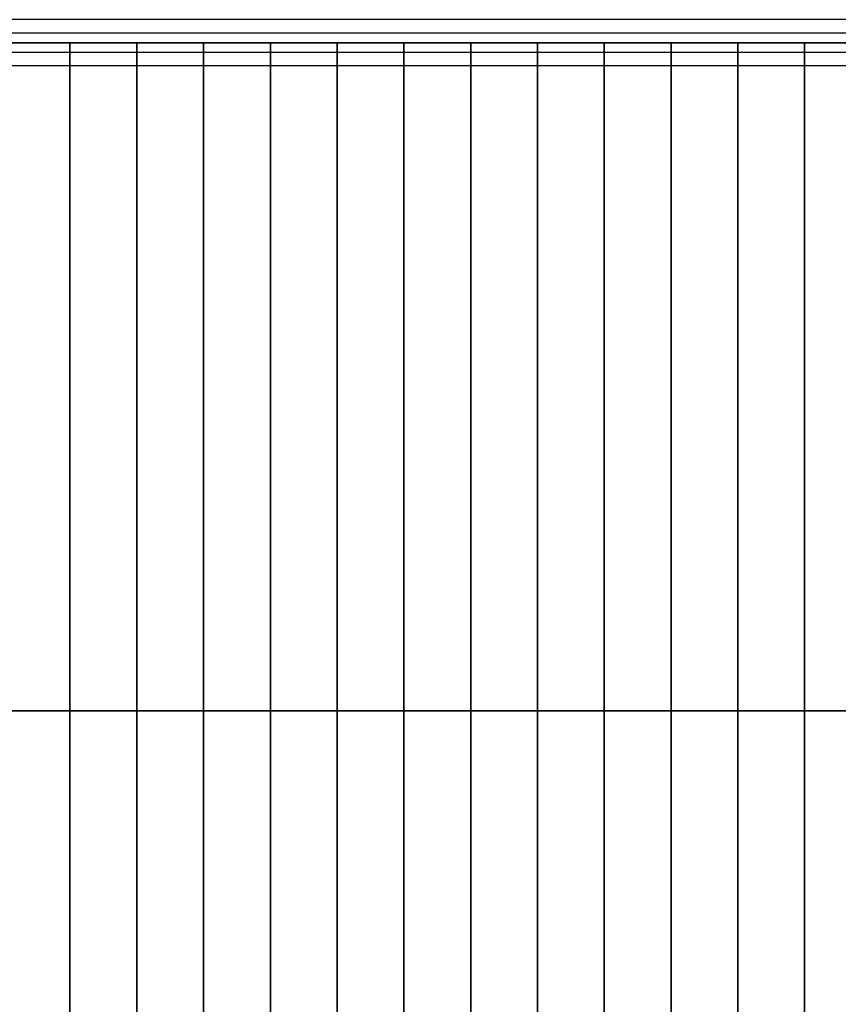
# Model space of a CAD drawing. Extents: x 12 to 18228, y 1916 to 14169.
# Drawn here: x 5231 to 6211, y 10820 to 11999 of the extents above; entities that cross this region are included whole.
import ezdxf

# ---------------------------------------------------------------- set-up
doc = ezdxf.new("R2010")
doc.units = 0
doc.header["$LTSCALE"] = 350
doc.header["$MEASUREMENT"] = 0
doc.layers.add('TERRANO-2258', color=7, linetype='CONTINUOUS')

msp = doc.modelspace()

# ---------------------------------------------------------------- linework, layer by layer
at = {"layer": 'TERRANO-2258'}
for p, q in [((8331.2, 11999.3), (4331.2, 11999.3)), ((8331.2, 11999.3), (4331.2, 11999.3)), ((8331.2, 11999.3), (4331.2, 11999.3)), ((8331.2, 11999.3), (4331.2, 11999.3)), ((8331.2, 11983), (4331.2, 11983)), ((8331.2, 11983), (4331.2, 11983)), ((8331.2, 11983), (4331.2, 11983)), ((8331.2, 11983), (4331.2, 11983)), ((4331.2, 11971.5), (8331.2, 11971.5)), ((4331.2, 11971.5), (8331.2, 11971.5)), ((8331.2, 11971.5), (4331.2, 11971.5)), ((5931.2, 11971.5), (5131.2, 11971.5)), ((5211.2, 11971.5), (5291.2, 11971.5)), ((5291.2, 11971.5), (5291.2, 11171.5)), ((5291.2, 11171.5), (5291.2, 11971.5)), ((5291.2, 11971.5), (5371.2, 11971.5)), ((5371.2, 11971.5), (5371.2, 11171.5)), ((5371.2, 11171.5), (5371.2, 11971.5)), ((5371.2, 11971.5), (5451.2, 11971.5)), ((5451.2, 11971.5), (5451.2, 11171.5)), ((5451.2, 11171.5), (5451.2, 11971.5)), ((5451.2, 11971.5), (5531.2, 11971.5)), ((5531.2, 11971.5), (5531.2, 11171.5)), ((5531.2, 11171.5), (5531.2, 11971.5)), ((5531.2, 11971.5), (5611.2, 11971.5)), ((5611.2, 11971.5), (5611.2, 11171.5)), ((5611.2, 11171.5), (5611.2, 11971.5)), ((5611.2, 11971.5), (5691.2, 11971.5)), ((5691.2, 11971.5), (5691.2, 11171.5)), ((5691.2, 11171.5), (5691.2, 11971.5)), ((5691.2, 11971.5), (5771.2, 11971.5)), ((5771.2, 11971.5), (5771.2, 11171.5)), ((5771.2, 11171.5), (5771.2, 11971.5)), ((5771.2, 11971.5), (5851.2, 11971.5)), ((5851.2, 11971.5), (5851.2, 11171.5)), ((5851.2, 11171.5), (5851.2, 11971.5)), ((5851.2, 11971.5), (5931.2, 11971.5)), ((5931.2, 11971.5), (5931.2, 11971.5)), ((5931.2, 11971.5), (5931.2, 11171.5)), ((5931.2, 11171.5), (5931.2, 11971.5)), ((5931.2, 11171.5), (5931.2, 11971.5)), ((5931.2, 11971.5), (6731.2, 11971.5)), ((5931.2, 11171.5), (5931.2, 11971.5)), ((5931.2, 11971.5), (6011.2, 11971.5)), ((6011.2, 11971.5), (6011.2, 11171.5)), ((6011.2, 11171.5), (6011.2, 11971.5)), ((6011.2, 11971.5), (6091.2, 11971.5)), ((6091.2, 11971.5), (6091.2, 11171.5)), ((6091.2, 11171.5), (6091.2, 11971.5)), ((6091.2, 11971.5), (6171.2, 11971.5)), ((6171.2, 11971.5), (6171.2, 11171.5)), ((6171.2, 11171.5), (6171.2, 11971.5)), ((6171.2, 11971.5), (6251.2, 11971.5)), ((8331.2, 11960.1), (4331.2, 11960.1)), ((8331.2, 11960.1), (4331.2, 11960.1)), ((8331.2, 11960.1), (4331.2, 11960.1)), ((8331.2, 11960.1), (4331.2, 11960.1)), ((8331.2, 11943.8), (4331.2, 11943.8)), ((8331.2, 11943.8), (4331.2, 11943.8)), ((8331.2, 11943.8), (4331.2, 11943.8)), ((8331.2, 11943.8), (4331.2, 11943.8)), ((4331.2, 11171.5), (8331.2, 11171.5)), ((5931.2, 11171.5), (5131.2, 11171.5)), ((5131.2, 11171.5), (5931.2, 11171.5)), ((5211.2, 11171.5), (5291.2, 11171.5)), ((5291.2, 11171.5), (5211.2, 11171.5)), ((5291.2, 11171.5), (5291.2, 10371.5)), ((5291.2, 10371.5), (5291.2, 11171.5)), ((5291.2, 11171.5), (5371.2, 11171.5)), ((5371.2, 11171.5), (5291.2, 11171.5)), ((5371.2, 11171.5), (5371.2, 10371.5)), ((5371.2, 10371.5), (5371.2, 11171.5)), ((5371.2, 11171.5), (5451.2, 11171.5)), ((5451.2, 11171.5), (5371.2, 11171.5)), ((5451.2, 11171.5), (5451.2, 10371.5)), ((5451.2, 10371.5), (5451.2, 11171.5)), ((5451.2, 11171.5), (5531.2, 11171.5)), ((5531.2, 11171.5), (5451.2, 11171.5)), ((5531.2, 11171.5), (5531.2, 10371.5)), ((5531.2, 10371.5), (5531.2, 11171.5)), ((5531.2, 11171.5), (5611.2, 11171.5)), ((5611.2, 11171.5), (5531.2, 11171.5)), ((5611.2, 11171.5), (5611.2, 10371.5)), ((5611.2, 10371.5), (5611.2, 11171.5)), ((5611.2, 11171.5), (5691.2, 11171.5)), ((5691.2, 11171.5), (5611.2, 11171.5)), ((5691.2, 11171.5), (5691.2, 10371.5)), ((5691.2, 10371.5), (5691.2, 11171.5)), ((5691.2, 11171.5), (5771.2, 11171.5)), ((5771.2, 11171.5), (5691.2, 11171.5)), ((5771.2, 11171.5), (5771.2, 10371.5)), ((5771.2, 10371.5), (5771.2, 11171.5)), ((5771.2, 11171.5), (5851.2, 11171.5)), ((5851.2, 11171.5), (5771.2, 11171.5)), ((5851.2, 11171.5), (5851.2, 10371.5)), ((5851.2, 10371.5), (5851.2, 11171.5)), ((5851.2, 11171.5), (5931.2, 11171.5)), ((5931.2, 11171.5), (5851.2, 11171.5)), ((5931.2, 11171.5), (5931.2, 11171.5)), ((5931.2, 10371.5), (5931.2, 11171.5)), ((5931.2, 11171.5), (5931.2, 10371.5)), ((5931.2, 11171.5), (5931.2, 10371.5)), ((6731.2, 11171.5), (5931.2, 11171.5)), ((5931.2, 10371.5), (5931.2, 11171.5)), ((5931.2, 11171.5), (6011.2, 11171.5)), ((6731.2, 11171.5), (5931.2, 11171.5)), ((6011.2, 11171.5), (5931.2, 11171.5)), ((6011.2, 11171.5), (6011.2, 10371.5)), ((6011.2, 10371.5), (6011.2, 11171.5)), ((6011.2, 11171.5), (6091.2, 11171.5)), ((6091.2, 11171.5), (6011.2, 11171.5)), ((6091.2, 11171.5), (6091.2, 10371.5)), ((6091.2, 10371.5), (6091.2, 11171.5)), ((6091.2, 11171.5), (6171.2, 11171.5)), ((6171.2, 11171.5), (6091.2, 11171.5)), ((6171.2, 11171.5), (6171.2, 10371.5)), ((6171.2, 10371.5), (6171.2, 11171.5)), ((6171.2, 11171.5), (6251.2, 11171.5)), ((6251.2, 11171.5), (6171.2, 11171.5))]:
    msp.add_line(p, q, dxfattribs=at)

doc.saveas('drawing.dxf')
